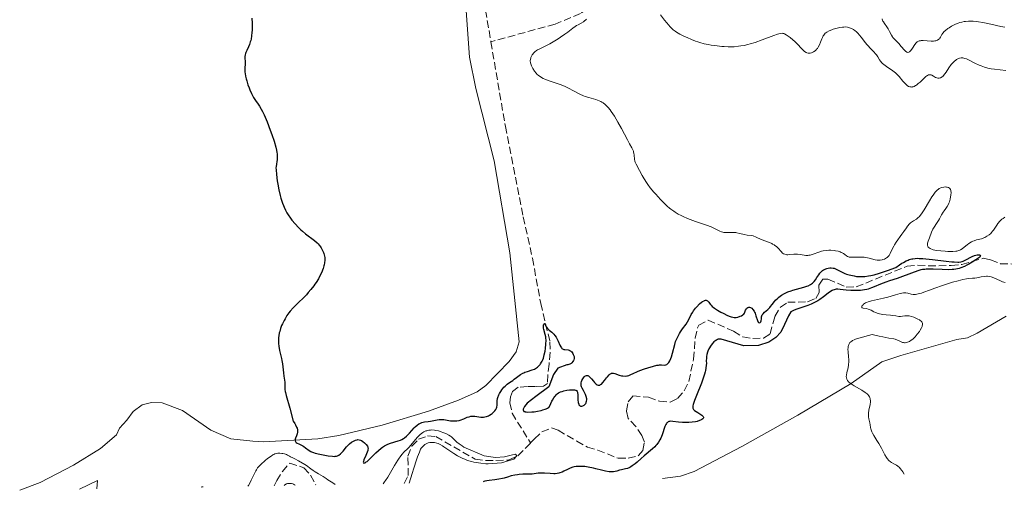
# Model space of a CAD drawing. Units: metres. Extents: x 625623 to 629107, y 4667096 to 4669471.
# Drawn here: x 627278 to 627509, y 4667125 to 4667236 of the extents above; entities that cross this region are included whole.
import ezdxf

# ---------------------------------------------------------------- set-up
doc = ezdxf.new("R2010")
doc.units = ezdxf.units.M
doc.header["$MEASUREMENT"] = 0
doc.linetypes.add('DGN Style 3', pattern=[2.435891, 1.739922, -0.695969])
for name, color, linetype, lineweight in [('Barranco lineal', 142, 'DGN Style 3', 13), ('Curva de nivel directora', 30, 'Continuous', 30), ('Curva de nivel intermedia', 30, 'Continuous', 0), ('Línea de cambio de uso (parcela vista)', 92, 'Continuous', 0)]:
    doc.layers.add(name, color=color, linetype=linetype, lineweight=lineweight)

msp = doc.modelspace()

# ---------------------------------------------------------------- linework, layer by layer
at = {"layer": 'Barranco lineal', "color": 142, "linetype": 'DGN Style 3', "lineweight": 13}
for points in [[(627383.8, 4667369.46, 331.79), (627380.12, 4667363.34, 331.54), (627373.97, 4667350.34, 330.8), (627371.23, 4667343.44, 329.69), (627371.03, 4667340.65, 329.68), (627373.32, 4667324.36, 329.31), (627377.11, 4667302.19, 328.94), (627377.32, 4667299.25, 329.31), (627383.89, 4667259.48, 328.38), (627388.85, 4667230.46, 328.24)], [(627444.55, 4667253.45, 337.48), (627439.75, 4667248.64, 336.31), (627428.94, 4667245.3, 334.57), (627422.97, 4667244.25, 332.24), (627417.33, 4667242.73, 331.07), (627409.87, 4667237.08, 329.91), (627403.92, 4667234.61, 329.33), (627388.85, 4667230.46, 328.24)], [(627388.85, 4667230.46, 328.24), (627392.24, 4667210.62, 328.15), (627396.46, 4667189.36, 327.45), (627398.61, 4667179.65, 326.34), (627400.54, 4667169.06, 325.95), (627402.71, 4667160.08, 325.2), (627402.75, 4667157.6, 325.58), (627402.49, 4667154.79, 324.84), (627402.22, 4667152.31, 324.84), (627402.1, 4667150.28, 324.47), (627401.18, 4667149.63, 324.09), (627399.31, 4667149.61, 323.35), (627397.45, 4667149.58, 323.35), (627395.27, 4667149.38, 322.97), (627393.89, 4667148.43, 322.23), (627393.45, 4667147.18, 321.48), (627393.32, 4667145.78, 321.11), (627393.82, 4667143.31, 321.15), (627398.16, 4667136.35, 320.43)], [(627398.16, 4667136.35, 320.43), (627399.04, 4667137.25, 320.43), (627400.84, 4667138.94, 320.78), (627403.07, 4667139.85, 321.17), (627404.64, 4667139.29, 321.17), (627408.99, 4667136.75, 321.56), (627411.51, 4667135.33, 321.17), (627413.92, 4667134.63, 321.15), (627418.75, 4667132.73, 321.92), (627421.07, 4667132.77, 321.92), (627423.51, 4667133.35, 321.92), (627424.55, 4667134.58, 321.92), (627424.9, 4667136.53, 321.92), (627424.29, 4667138.07, 321.92), (627422.91, 4667140.16, 321.92), (627421.11, 4667142.1, 321.55), (627420.7, 4667143.84, 321.55), (627421.05, 4667145.99, 321.92), (627422.19, 4667147.37, 322.29), (627425.82, 4667147.05, 322.29), (627428.43, 4667146.11, 322.29), (627430.93, 4667145.92, 322.29), (627432.69, 4667146.77, 322.29), (627434.22, 4667148.54, 322.29), (627435.31, 4667150.76, 322.66), (627436.42, 4667155.96, 322.66), (627436.82, 4667160.9, 322.91), (627437.39, 4667163.37, 323.03), (627437.65, 4667163.95, 323.04), (627439.86, 4667165.16, 323.04), (627445.82, 4667162.54, 323.41), (627447.99, 4667161.21, 323.41), (627450.32, 4667160.86, 323.41), (627452.86, 4667160.91, 323.41), (627454.39, 4667161.9, 323.41), (627455.49, 4667166, 323.78), (627456.81, 4667168.16, 323.78), (627458.54, 4667169.36, 323.78), (627463.2, 4667169.44, 323.78), (627465.13, 4667170.25, 323.78), (627465.89, 4667171.62, 323.78), (627465.86, 4667173.37, 323.78), (627466.81, 4667174.75, 323.78), (627467.97, 4667174.77, 323.78), (627472.28, 4667172.9, 323.78), (627474.61, 4667172.94, 324.15), (627486.57, 4667177.8, 324.15), (627489.04, 4667178.04, 324.52), (627491.59, 4667177.88, 324.5), (627496.87, 4667177.98, 325.27), (627499.39, 4667178.22, 325.27), (627504.42, 4667179.66, 325.27), (627506.17, 4667179.3, 325.64), (627508.5, 4667178.38, 325.64), (627513.77, 4667178.27, 325.64)], [(627368.48, 4667126.85, 319.31), (627369.42, 4667128.71, 319.31), (627369.37, 4667133.19, 320.06), (627370.3, 4667135.58, 320.06), (627371.84, 4667137.18, 320.06), (627373.96, 4667137.99, 320.06), (627375.91, 4667137.83, 320.06), (627385.13, 4667132.55, 320.06), (627387.61, 4667132.2, 320.06), (627392.91, 4667132.29, 320.43), (627395.21, 4667133.3, 320.43), (627398.16, 4667136.35, 320.43)], [(627337.93, 4667126.3, 318.81), (627338.57, 4667127.48, 318.94), (627339.91, 4667129.63, 318.94), (627341.62, 4667131.61, 318.57), (627344.92, 4667130.52, 318.57), (627346.53, 4667128.78, 318.57), (627347.73, 4667126.47, 318.57)]]:
    msp.add_polyline3d(points, dxfattribs=at)
at = {"layer": 'Curva de nivel directora', "color": 30, "linetype": 'Continuous', "lineweight": 30, "elevation": 325, "flags": 128}
for points in [[(627332.75, 4667236), (627332.8, 4667234.82), (627332.82, 4667234.16), (627332.78, 4667233.17), (627332.75, 4667232.64), (627332.66, 4667231.85), (627332.53, 4667231.1), (627332.45, 4667230.75), (627332.36, 4667230.42), (627332.15, 4667229.82), (627331.93, 4667229.29), (627331.51, 4667228.43), (627331.31, 4667227.95), (627331.24, 4667227.73), (627331.16, 4667227.42), (627331.1, 4667226.98), (627331.15, 4667225.46), (627331.08, 4667224.13), (627331.08, 4667223.6), (627331.1, 4667223.32), (627331.13, 4667223.03), (627331.23, 4667222.41), (627331.38, 4667221.76), (627331.51, 4667221.31), (627331.81, 4667220.38), (627332.08, 4667219.67), (627332.27, 4667219.2), (627332.67, 4667218.31), (627333.13, 4667217.42), (627333.57, 4667216.71), (627334.17, 4667215.86), (627334.49, 4667215.38), (627334.95, 4667214.61), (627335.2, 4667214.14), (627335.61, 4667213.3), (627336.07, 4667212.25), (627336.33, 4667211.64), (627337.06, 4667209.74), (627337.43, 4667208.71), (627337.94, 4667207.16), (627338.35, 4667205.71), (627338.5, 4667205.06), (627338.6, 4667204.49), (627338.65, 4667204.14), (627338.69, 4667203.53), (627338.7, 4667203.26), (627338.67, 4667202.79), (627338.62, 4667202.39), (627338.5, 4667201.74), (627338.41, 4667201.19), (627338.39, 4667200.9), (627338.4, 4667200.38), (627338.51, 4667199.28), (627338.7, 4667197.85), (627338.83, 4667197.03), (627339.08, 4667195.71), (627339.37, 4667194.39), (627339.54, 4667193.75), (627339.92, 4667192.56), (627340.13, 4667192.01), (627340.28, 4667191.65), (627340.6, 4667190.96), (627340.96, 4667190.31), (627341.22, 4667189.88), (627341.79, 4667189.05), (627342.14, 4667188.6), (627342.91, 4667187.71), (627343.71, 4667186.87), (627344.26, 4667186.35), (627344.63, 4667186.03), (627345.34, 4667185.42), (627347.45, 4667183.82), (627348.03, 4667183.31), (627348.3, 4667183.04), (627348.54, 4667182.75), (627348.69, 4667182.56)], [(627348.69, 4667182.56), (627348.98, 4667182.14), (627349.33, 4667181.49), (627349.52, 4667181.04), (627349.62, 4667180.75), (627349.78, 4667180.16), (627349.83, 4667179.85), (627349.85, 4667179.64), (627349.87, 4667179.22), (627349.82, 4667178.59), (627349.73, 4667178.16), (627349.66, 4667177.87), (627349.46, 4667177.25), (627349.05, 4667176.23), (627348.79, 4667175.69), (627348.34, 4667174.86), (627347.83, 4667174.01), (627347.55, 4667173.6), (627347.25, 4667173.18), (627346.61, 4667172.37), (627345.96, 4667171.6), (627345.52, 4667171.11), (627344.68, 4667170.24), (627343.85, 4667169.43), (627342.86, 4667168.48), (627342.39, 4667168), (627341.76, 4667167.28), (627341.44, 4667166.89), (627340.97, 4667166.23), (627340.52, 4667165.48), (627340.29, 4667165.07), (627339.9, 4667164.27), (627339.72, 4667163.85), (627339.47, 4667163.19), (627339.26, 4667162.5), (627339.17, 4667162.15), (627339.03, 4667161.45), (627338.98, 4667161.09), (627338.95, 4667160.56), (627338.95, 4667160.04), (627338.97, 4667159.69), (627339.05, 4667159.01), (627339.25, 4667158.01), (627339.55, 4667156.74), (627339.69, 4667156.14), (627339.78, 4667155.71), (627339.91, 4667154.89), (627340.14, 4667152.81), (627340.26, 4667151.99), (627340.41, 4667151.04), (627340.46, 4667150.58), (627340.47, 4667149.85), (627340.48, 4667148.86), (627340.54, 4667148.37), (627340.59, 4667148.13), (627340.76, 4667147.49), (627341.61, 4667144.46), (627342.42, 4667141.42), (627342.78, 4667140.88), (627342.96, 4667140.56), (627343.24, 4667140.02), (627343.34, 4667139.78), (627343.45, 4667139.38), (627343.47, 4667139.03), (627343.45, 4667138.83), (627343.35, 4667138.45), (627343.19, 4667138.02), (627342.99, 4667137.46), (627342.92, 4667137.2), (627342.91, 4667136.95), (627342.92, 4667136.84), (627342.97, 4667136.68), (627343.06, 4667136.54), (627343.15, 4667136.46), (627343.36, 4667136.3), (627343.76, 4667136.09), (627344.38, 4667135.8), (627344.7, 4667135.64), (627344.93, 4667135.5), (627345.36, 4667135.19), (627346.17, 4667134.58), (627346.56, 4667134.33), (627346.76, 4667134.23), (627347.17, 4667134.07), (627347.61, 4667133.95), (627348.67, 4667133.73), (627350.68, 4667133.33), (627351.63, 4667133.2), (627352.1, 4667133.18), (627352.3, 4667133.19), (627352.59, 4667133.23), (627352.86, 4667133.32), (627352.99, 4667133.38), (627353.17, 4667133.48), (627353.54, 4667133.78), (627353.73, 4667133.97), (627354.13, 4667134.42), (627354.97, 4667135.44), (627355.42, 4667135.92), (627355.65, 4667136.13), (627356.11, 4667136.49)], [(627454.5, 4667168.31), (627454.89, 4667168.8), (627455.41, 4667169.49), (627455.7, 4667169.83), (627456.18, 4667170.34), (627456.46, 4667170.57), (627457.07, 4667171.01), (627457.76, 4667171.41), (627458.26, 4667171.65), (627458.6, 4667171.8), (627459.33, 4667172.06), (627459.76, 4667172.19), (627460.63, 4667172.43), (627462.31, 4667172.85), (627463.03, 4667173.08), (627463.34, 4667173.21), (627463.88, 4667173.49), (627464.32, 4667173.82), (627464.58, 4667174.06), (627464.74, 4667174.24), (627465.04, 4667174.63), (627465.38, 4667175.12), (627465.83, 4667175.8), (627466.08, 4667176.13), (627466.49, 4667176.58), (627466.72, 4667176.77), (627466.97, 4667176.94), (627467.14, 4667177.04), (627467.5, 4667177.2), (627467.69, 4667177.27), (627468.07, 4667177.36), (627468.45, 4667177.41), (627468.7, 4667177.41), (627469.19, 4667177.37), (627469.45, 4667177.31), (627469.94, 4667177.14), (627470.41, 4667176.91), (627471.01, 4667176.56), (627471.31, 4667176.4), (627471.96, 4667176.1), (627472.32, 4667175.96), (627472.95, 4667175.77), (627474.13, 4667175.51), (627474.71, 4667175.41), (627475.04, 4667175.38), (627475.61, 4667175.35), (627476.28, 4667175.37), (627476.66, 4667175.41), (627477.52, 4667175.53), (627478.01, 4667175.62), (627478.82, 4667175.81), (627480.07, 4667176.16), (627480.77, 4667176.37), (627481.93, 4667176.76), (627483.91, 4667177.5), (627484.8, 4667178.15), (627485.34, 4667178.5), (627485.68, 4667178.7), (627486.33, 4667179.04), (627486.78, 4667179.24), (627487.07, 4667179.34), (627487.64, 4667179.5), (627487.91, 4667179.56), (627488.46, 4667179.63), (627489.02, 4667179.65), (627489.41, 4667179.64), (627490.22, 4667179.59), (627490.96, 4667179.53), (627492.56, 4667179.35), (627495.76, 4667178.96), (627497.09, 4667178.82), (627497.63, 4667178.79), (627498.5, 4667178.77), (627498.74, 4667178.78), (627499.15, 4667178.83), (627499.51, 4667178.92), (627499.73, 4667178.99), (627500.16, 4667179.18), (627501.83, 4667180.05), (627502.4, 4667180.29), (627502.67, 4667180.38), (627503.02, 4667180.47), (627503.42, 4667180.5), (627503.58, 4667180.49), (627503.75, 4667180.42), (627503.81, 4667180.27), (627503.75, 4667180.12), (627503.62, 4667179.95), (627503.39, 4667179.74), (627502.73, 4667179.26), (627501.87, 4667178.73), (627501.03, 4667178.26), (627500.61, 4667178.05), (627500, 4667177.76), (627499.17, 4667177.42), (627498.78, 4667177.29), (627498.02, 4667177.12), (627497.5, 4667177.04), (627497.14, 4667177.01), (627496.36, 4667176.98), (627494.82, 4667176.99)], [(627494.82, 4667176.99), (627492.69, 4667177.07), (627491.78, 4667177.09), (627491.04, 4667177.08), (627490.73, 4667177.06), (627490.16, 4667177), (627489.81, 4667176.93), (627489.06, 4667176.7), (627485.52, 4667175.38), (627484.2, 4667174.93), (627482.45, 4667174.35), (627481.59, 4667174.05), (627480.35, 4667173.57), (627478.86, 4667172.96), (627478.2, 4667172.7), (627477.44, 4667172.44), (627477.09, 4667172.34), (627476.55, 4667172.22), (627475.65, 4667172.12), (627474.7, 4667172.08), (627474.18, 4667172.08), (627473.39, 4667172.1), (627472.23, 4667172.19), (627470.88, 4667172.37), (627470.27, 4667172.41), (627469.88, 4667172.39), (627469.69, 4667172.36), (627469.42, 4667172.29), (627469.14, 4667172.19), (627468.96, 4667172.1), (627468.6, 4667171.89), (627468.05, 4667171.5), (627466.9, 4667170.58), (627466.04, 4667169.97), (627465.58, 4667169.67), (627464.85, 4667169.26), (627464.06, 4667168.88), (627463.65, 4667168.71), (627463.22, 4667168.55), (627462.35, 4667168.26), (627460.7, 4667167.75), (627460.02, 4667167.5), (627459.74, 4667167.36), (627459.58, 4667167.27), (627459.29, 4667167.08), (627458.7, 4667166.19), (627457.8, 4667164.13), (627456.89, 4667162.35), (627455.78, 4667161.05), (627454.09, 4667159.98), (627451.66, 4667159.17), (627448.26, 4667159.15), (627442.89, 4667160.72), (627442.55, 4667160.7), (627442.23, 4667160.65), (627442.08, 4667160.61), (627441.78, 4667160.48), (627441.64, 4667160.4), (627441.42, 4667160.25), (627441.21, 4667160.06), (627440.8, 4667159.6), (627440.41, 4667159.05), (627440.18, 4667158.66), (627440.05, 4667158.4), (627439.81, 4667157.89), (627439.7, 4667157.61), (627439.55, 4667157.08), (627439.46, 4667156.59), (627439.43, 4667156.26), (627439.41, 4667155.63), (627439.43, 4667154.97), (627439.42, 4667154.59), (627439.34, 4667153.89), (627439.23, 4667153.31), (627439.14, 4667152.98), (627438.98, 4667152.43), (627438.78, 4667151.8), (627438.27, 4667150.39), (627437.13, 4667147.48), (627436.66, 4667146.27), (627436.35, 4667145.39), (627436.27, 4667145.06), (627436.22, 4667144.71), (627436.24, 4667144.47), (627436.3, 4667144.32), (627436.39, 4667144.18), (627436.46, 4667144.09), (627436.67, 4667143.93), (627437.41, 4667143.47), (627438.12, 4667143.04), (627438.41, 4667142.83), (627438.63, 4667142.61), (627438.7, 4667142.51), (627438.75, 4667142.36), (627438.73, 4667142.19), (627438.66, 4667142.07), (627438.58, 4667141.98), (627438.36, 4667141.81), (627438.05, 4667141.65), (627437.8, 4667141.56), (627437.24, 4667141.4)], [(627423.24, 4667153.09), (627423.85, 4667153.34), (627424.91, 4667153.73), (627425.66, 4667153.97), (627427.02, 4667154.37), (627427.79, 4667154.55), (627428.19, 4667154.61), (627428.43, 4667154.63), (627428.88, 4667154.63), (627429.57, 4667154.6), (627429.91, 4667154.65), (627430.13, 4667154.74), (627430.24, 4667154.8), (627430.4, 4667154.94), (627430.55, 4667155.11), (627430.65, 4667155.24), (627430.83, 4667155.56), (627431.09, 4667156.12), (627431.25, 4667156.54), (627431.52, 4667157.43), (627432.01, 4667159.44), (627432.21, 4667160.1), (627432.34, 4667160.44), (627432.47, 4667160.76), (627432.79, 4667161.41), (627433.14, 4667162.03), (627433.38, 4667162.42), (627433.84, 4667163.1), (627434.68, 4667164.22), (627435.03, 4667164.77), (627435.37, 4667165.43), (627435.9, 4667166.48), (627436.25, 4667167.05), (627436.45, 4667167.34), (627436.89, 4667167.92), (627437.21, 4667168.29), (627437.85, 4667168.96), (627438.31, 4667169.35), (627438.52, 4667169.5), (627438.89, 4667169.71), (627439, 4667169.76), (627439.21, 4667169.81), (627439.4, 4667169.81), (627439.51, 4667169.79), (627439.71, 4667169.68), (627439.81, 4667169.59), (627439.99, 4667169.35), (627440.31, 4667168.9), (627440.54, 4667168.64), (627440.83, 4667168.36), (627441.01, 4667168.21), (627441.31, 4667167.98), (627442.04, 4667167.5), (627442.85, 4667167.04), (627443.39, 4667166.75), (627444.39, 4667166.27), (627444.99, 4667166.02), (627445.24, 4667165.93), (627445.68, 4667165.81), (627445.95, 4667165.78), (627446.12, 4667165.77), (627446.46, 4667165.8), (627446.86, 4667165.88), (627447.4, 4667166.07), (627447.65, 4667166.18), (627447.97, 4667166.37), (627448.1, 4667166.48), (627448.21, 4667166.58), (627448.35, 4667166.8), (627448.62, 4667167.5), (627448.82, 4667167.79), (627448.96, 4667167.93), (627449.18, 4667168.08), (627449.43, 4667168.17), (627449.56, 4667168.17), (627449.8, 4667168.12), (627449.93, 4667168.07), (627450.11, 4667167.94), (627450.38, 4667167.66), (627450.63, 4667167.27), (627450.75, 4667167.03), (627450.86, 4667166.77), (627451.06, 4667166.18), (627451.43, 4667165.08), (627451.61, 4667164.7), (627451.7, 4667164.58), (627451.88, 4667164.49), (627452.05, 4667164.56), (627452.15, 4667164.67), (627452.2, 4667164.76), (627452.28, 4667165), (627452.35, 4667165.46), (627452.4, 4667165.92), (627452.46, 4667166.15), (627452.56, 4667166.38), (627452.62, 4667166.49), (627452.75, 4667166.65), (627453.07, 4667166.98), (627453.88, 4667167.68), (627454.3, 4667168.08), (627454.5, 4667168.31)], [(627392.7, 4667150.09), (627393.25, 4667150.5), (627393.98, 4667151.02), (627394.34, 4667151.27), (627394.84, 4667151.65), (627395.49, 4667152.14), (627395.82, 4667152.37), (627396.32, 4667152.67), (627396.58, 4667152.8), (627396.85, 4667152.91), (627397.42, 4667153.1), (627398.57, 4667153.45), (627399.12, 4667153.68), (627399.58, 4667153.95), (627399.79, 4667154.11), (627400.1, 4667154.39), (627400.38, 4667154.71), (627400.51, 4667154.89), (627400.75, 4667155.28), (627400.87, 4667155.49), (627401.02, 4667155.84), (627401.16, 4667156.22), (627401.39, 4667157.04), (627401.57, 4667157.9), (627401.65, 4667158.47), (627401.76, 4667159.5), (627401.79, 4667160.42), (627401.77, 4667160.91), (627401.73, 4667161.21), (627401.62, 4667161.75), (627401.27, 4667162.93), (627401.2, 4667163.3), (627401.17, 4667163.47), (627401.16, 4667163.64), (627401.18, 4667163.94), (627401.21, 4667164.05), (627401.27, 4667164.23), (627401.4, 4667164.33), (627401.49, 4667164.26), (627401.61, 4667164.07), (627401.93, 4667163.47), (627402.14, 4667163.16), (627402.26, 4667163.02), (627402.53, 4667162.77), (627403.15, 4667162.31), (627403.45, 4667162.04), (627403.6, 4667161.89), (627403.88, 4667161.54), (627404.14, 4667161.15), (627404.31, 4667160.87), (627404.61, 4667160.25), (627405.04, 4667159.28), (627405.27, 4667158.85), (627405.44, 4667158.62), (627405.53, 4667158.52), (627405.68, 4667158.4), (627405.84, 4667158.31), (627405.96, 4667158.27), (627406.2, 4667158.22), (627406.97, 4667158.16), (627407.22, 4667158.1), (627407.34, 4667158.05), (627407.51, 4667157.96), (627407.62, 4667157.88), (627407.82, 4667157.68), (627408.07, 4667157.34), (627408.2, 4667157.09), (627408.27, 4667156.92), (627408.37, 4667156.6), (627408.4, 4667156.44), (627408.41, 4667156.13), (627408.35, 4667155.87), (627408.28, 4667155.71), (627408.1, 4667155.41), (627407.84, 4667155.12), (627407.67, 4667154.99), (627407.35, 4667154.82), (627406.91, 4667154.68), (627406.64, 4667154.62), (627404.55, 4667153.85), (627403.55, 4667152.42), (627402.44, 4667149.47), (627399.42, 4667147.23), (627397.36, 4667145.7), (627396.77, 4667144.87), (627396.52, 4667144.42), (627396.44, 4667144.23), (627396.42, 4667144.07), (627396.47, 4667143.87), (627396.61, 4667143.74), (627396.8, 4667143.67), (627396.91, 4667143.64), (627397.12, 4667143.6), (627397.51, 4667143.58), (627398.44, 4667143.61), (627398.97, 4667143.66), (627399.82, 4667143.79), (627400.67, 4667143.96), (627401.08, 4667144.07), (627401.59, 4667144.24), (627401.82, 4667144.33)], [(627401.82, 4667144.33), (627402.13, 4667144.49), (627402.4, 4667144.65), (627402.52, 4667144.74), (627402.9, 4667145.61), (627403.14, 4667146.1), (627403.3, 4667146.39), (627403.61, 4667146.9), (627403.84, 4667147.21), (627403.98, 4667147.4), (627404.28, 4667147.71), (627404.42, 4667147.83), (627404.71, 4667148.05), (627405, 4667148.21), (627405.2, 4667148.3), (627405.6, 4667148.44), (627405.95, 4667148.54), (627406.65, 4667148.69), (627407.34, 4667148.78), (627407.76, 4667148.81), (627408.24, 4667148.81), (627408.45, 4667148.8), (627408.7, 4667148.75), (627408.8, 4667148.71), (627408.92, 4667148.64), (627409.09, 4667148.43), (627409.16, 4667148.24), (627409.19, 4667148.07), (627409.23, 4667147.66), (627409.29, 4667146.43), (627409.37, 4667145.81), (627409.46, 4667145.46), (627409.52, 4667145.31), (627409.63, 4667145.13), (627409.77, 4667145.01), (627409.87, 4667144.97), (627410.1, 4667144.94), (627410.22, 4667144.96), (627410.47, 4667145.04), (627410.71, 4667145.18), (627410.99, 4667145.44), (627411.1, 4667145.58), (627411.2, 4667145.75), (627411.25, 4667145.86), (627411.32, 4667146.1), (627411.35, 4667146.46), (627411.34, 4667146.71), (627411.24, 4667147.19), (627411.06, 4667147.7), (627410.92, 4667148.02), (627410.6, 4667148.63), (627410.28, 4667149.19), (627410.15, 4667149.47), (627410.06, 4667149.76), (627410.04, 4667149.92), (627410.03, 4667150.07), (627410.06, 4667150.4), (627410.15, 4667150.74), (627410.23, 4667150.97), (627410.44, 4667151.41), (627410.71, 4667151.82), (627410.87, 4667151.98), (627411.04, 4667152.1), (627411.32, 4667152.18), (627411.42, 4667152.17), (627411.57, 4667152.13), (627411.74, 4667152.04), (627412.08, 4667151.75), (627412.44, 4667151.36), (627412.92, 4667150.79), (627413.16, 4667150.53), (627413.45, 4667150.23), (627413.59, 4667150.11), (627413.8, 4667149.97), (627414.01, 4667149.89), (627414.11, 4667149.87), (627414.33, 4667149.89), (627414.44, 4667149.92), (627414.61, 4667150.01), (627414.78, 4667150.14), (627415.15, 4667150.5), (627415.52, 4667150.95), (627416, 4667151.58), (627416.22, 4667151.86), (627416.61, 4667152.3), (627416.79, 4667152.46), (627417.06, 4667152.62), (627417.19, 4667152.67), (627417.47, 4667152.7), (627417.62, 4667152.68), (627417.94, 4667152.6), (627418.98, 4667152.22), (627419.48, 4667152.1), (627419.81, 4667152.05), (627420.41, 4667152.03), (627420.77, 4667152.07), (627420.95, 4667152.1), (627421.23, 4667152.18), (627421.7, 4667152.36), (627422.26, 4667152.63), (627423.24, 4667153.09)], [(627356.11, 4667136.49), (627356.57, 4667136.77), (627356.87, 4667136.91), (627357.06, 4667136.98), (627357.42, 4667137.08), (627357.6, 4667137.1), (627357.94, 4667137.09), (627358.24, 4667137), (627358.43, 4667136.91), (627358.8, 4667136.67), (627359.16, 4667136.37), (627359.34, 4667136.2), (627359.58, 4667135.95), (627359.85, 4667135.55), (627359.96, 4667135.33), (627359.99, 4667135.21), (627360.01, 4667135.04), (627359.99, 4667134.73), (627359.95, 4667134.56), (627359.81, 4667134.16), (627359.48, 4667133.41), (627359.03, 4667132.39), (627358.9, 4667131.98), (627358.88, 4667131.8), (627358.93, 4667131.65), (627359.03, 4667131.61), (627359.21, 4667131.64), (627359.32, 4667131.7), (627359.59, 4667131.88), (627359.76, 4667132.01), (627360.04, 4667132.25), (627360.72, 4667132.92), (627361.82, 4667134.01), (627362.43, 4667134.57), (627363.06, 4667135.09), (627363.38, 4667135.33), (627363.86, 4667135.64), (627364.34, 4667135.9), (627364.66, 4667136.04), (627365.29, 4667136.27), (627367.09, 4667136.79), (627367.65, 4667137), (627367.92, 4667137.14), (627368.32, 4667137.37), (627368.57, 4667137.55), (627369.06, 4667137.95), (627369.73, 4667138.61), (627370.86, 4667139.86), (627371.1, 4667140.11), (627371.52, 4667140.5), (627371.9, 4667140.79), (627372.14, 4667140.93), (627372.3, 4667141), (627372.63, 4667141.12), (627373.24, 4667141.25), (627374.14, 4667141.37), (627374.63, 4667141.45), (627376.2, 4667141.76), (627376.74, 4667141.83), (627377.01, 4667141.84), (627377.28, 4667141.84), (627377.81, 4667141.8), (627379.34, 4667141.55), (627380, 4667141.48), (627380.33, 4667141.48), (627380.83, 4667141.51), (627381.36, 4667141.62), (627381.63, 4667141.69), (627382.51, 4667142.02), (627383.31, 4667142.35), (627383.71, 4667142.48), (627384.1, 4667142.59), (627384.29, 4667142.62), (627384.57, 4667142.65), (627385.09, 4667142.63), (627386.52, 4667142.39), (627386.92, 4667142.37), (627387.11, 4667142.38), (627387.4, 4667142.42), (627387.84, 4667142.53), (627388.29, 4667142.71), (627388.51, 4667142.83), (627388.92, 4667143.09), (627389.12, 4667143.23), (627389.41, 4667143.47), (627389.79, 4667143.87), (627390, 4667144.15), (627390.09, 4667144.3), (627390.19, 4667144.52), (627390.26, 4667144.74), (627390.33, 4667145.2), (627390.35, 4667146.18), (627390.42, 4667146.73), (627390.49, 4667147.02), (627390.72, 4667147.63), (627390.85, 4667147.9), (627391.17, 4667148.44), (627391.45, 4667148.83), (627391.91, 4667149.38), (627392.17, 4667149.63), (627392.7, 4667150.09)], [(627437.24, 4667141.4), (627436.89, 4667141.32), (627436.13, 4667141.21), (627435.33, 4667141.14), (627434.81, 4667141.12), (627433.83, 4667141.12), (627432.91, 4667141.2), (627431.54, 4667141.4), (627431.04, 4667141.42), (627430.81, 4667141.4), (627430.59, 4667141.34), (627430.48, 4667141.29), (627430.29, 4667141.15), (627430.19, 4667141.06), (627430.06, 4667140.89), (627429.93, 4667140.69), (627429.7, 4667140.17), (627429.06, 4667138.26), (627428.73, 4667137.43), (627428.54, 4667137.05), (627428.21, 4667136.49), (627427.82, 4667135.96), (627427.6, 4667135.7), (627427.36, 4667135.44), (627426.81, 4667134.93), (627424.85, 4667133.28), (627424.13, 4667132.65), (627423.17, 4667131.82), (627422.7, 4667131.44), (627422.04, 4667130.95), (627421.73, 4667130.75), (627421.44, 4667130.59), (627420.9, 4667130.37), (627420.42, 4667130.25), (627419.81, 4667130.13), (627419.52, 4667130.06), (627419.07, 4667129.91), (627418.42, 4667129.69), (627418.05, 4667129.6), (627417.63, 4667129.54), (627417.4, 4667129.53), (627417.04, 4667129.53), (627416.64, 4667129.56), (627415.75, 4667129.71), (627414.8, 4667129.92), (627413.52, 4667130.25), (627412.9, 4667130.4), (627411.65, 4667130.66), (627410.91, 4667130.77), (627410.46, 4667130.81), (627409.64, 4667130.84), (627409.36, 4667130.83), (627408.84, 4667130.78), (627408.36, 4667130.69), (627408.06, 4667130.61), (627407.47, 4667130.4), (627406.81, 4667130.11), (627405.96, 4667129.7), (627405.56, 4667129.51), (627405.05, 4667129.31), (627404.79, 4667129.23), (627404.37, 4667129.15), (627403.91, 4667129.11), (627403.65, 4667129.1), (627402.76, 4667129.15), (627401.47, 4667129.25), (627400.84, 4667129.27), (627399.98, 4667129.22), (627398.98, 4667129.09), (627398.51, 4667129.04), (627397.82, 4667129), (627396.85, 4667128.99), (627396.31, 4667128.98), (627395.52, 4667128.92), (627395.11, 4667128.87), (627394.48, 4667128.77), (627393.59, 4667128.58), (627392.77, 4667128.33), (627391.99, 4667128.09), (627391.54, 4667127.97), (627390.74, 4667127.82), (627389.79, 4667127.69), (627388.47, 4667127.54), (627387.89, 4667127.45), (627387.41, 4667127.35), (627387.22, 4667127.29), (627387.02, 4667127.19)]]:
    msp.add_lwpolyline(points, dxfattribs=at)
at = {"layer": 'Curva de nivel intermedia', "color": 30, "linetype": 'Continuous', "lineweight": 0, "flags": 128}
for points, elevation in [([(627411.33, 4667235.8), (627411.09, 4667235.57), (627410.93, 4667235.42), (627410.59, 4667235.17), (627410.06, 4667234.86), (627409.32, 4667234.47), (627408.95, 4667234.26), (627408.67, 4667234.08), (627408.1, 4667233.68), (627406.88, 4667232.74), (627406.2, 4667232.22), (627405.21, 4667231.52), (627404.68, 4667231.17), (627403.88, 4667230.67), (627402.7, 4667229.99), (627401.59, 4667229.44), (627400.31, 4667228.83), (627399.79, 4667228.54), (627399.56, 4667228.4), (627399.16, 4667228.1), (627398.84, 4667227.79), (627398.66, 4667227.57), (627398.56, 4667227.42), (627398.38, 4667227.12), (627398.24, 4667226.81), (627398.19, 4667226.65), (627398.13, 4667226.39), (627398.1, 4667225.98), (627398.16, 4667225.52), (627398.22, 4667225.27), (627398.39, 4667224.79), (627398.5, 4667224.54), (627398.7, 4667224.16), (627399.07, 4667223.6), (627399.49, 4667223.07), (627399.72, 4667222.82), (627399.97, 4667222.6), (627400.5, 4667222.21), (627401.1, 4667221.88), (627401.54, 4667221.67), (627402.54, 4667221.28), (627405.31, 4667220.32), (627406.27, 4667219.94), (627406.74, 4667219.74), (627407.19, 4667219.52), (627408.07, 4667219.06), (627409.73, 4667218.18), (627410.56, 4667217.8), (627410.98, 4667217.65), (627411.82, 4667217.39), (627413.48, 4667216.92), (627414.26, 4667216.63), (627414.69, 4667216.42), (627414.9, 4667216.3), (627415.21, 4667216.1), (627415.68, 4667215.74), (627416.14, 4667215.3), (627416.37, 4667215.05), (627416.84, 4667214.47), (627417.09, 4667214.14), (627417.47, 4667213.59), (627417.86, 4667212.97), (627418.67, 4667211.59)], 330), ([(627428.64, 4667236.8), (627429.59, 4667235.55), (627430.14, 4667234.88), (627430.94, 4667233.97), (627431.4, 4667233.5), (627431.63, 4667233.29), (627432.09, 4667232.93), (627432.43, 4667232.71), (627433.24, 4667232.25), (627434.32, 4667231.71), (627434.93, 4667231.43), (627435.91, 4667231.01), (627436.91, 4667230.61), (627437.42, 4667230.44), (627437.91, 4667230.28), (627438.88, 4667230.01), (627439.87, 4667229.79), (627440.55, 4667229.67), (627442.01, 4667229.47), (627443.08, 4667229.36), (627443.65, 4667229.32), (627444.54, 4667229.28), (627445.49, 4667229.29), (627445.98, 4667229.31), (627446.99, 4667229.41), (627447.51, 4667229.48), (627448.32, 4667229.62), (627449.16, 4667229.82), (627449.73, 4667229.97), (627450.86, 4667230.31), (627452.51, 4667230.88), (627455.26, 4667231.94), (627456.1, 4667232.24), (627456.44, 4667232.34), (627456.87, 4667232.43), (627457.23, 4667232.45), (627457.4, 4667232.43), (627457.64, 4667232.37), (627457.8, 4667232.3), (627458.15, 4667232.12), (627458.44, 4667231.93), (627459.08, 4667231.45), (627459.75, 4667230.89), (627460.19, 4667230.49), (627460.98, 4667229.74), (627461.65, 4667229.06), (627462.25, 4667228.41), (627462.51, 4667228.18), (627462.85, 4667227.94), (627463.04, 4667227.86), (627463.33, 4667227.79), (627463.65, 4667227.78), (627463.82, 4667227.8), (627464.14, 4667227.88), (627464.31, 4667227.95)], 335), ([(627480.69, 4667235.81), (627480.81, 4667235.47), (627480.89, 4667235.3), (627480.99, 4667235.12), (627481.24, 4667234.75), (627481.82, 4667233.95), (627482.1, 4667233.53), (627482.46, 4667232.87), (627482.88, 4667232.03), (627483.11, 4667231.64), (627483.25, 4667231.46), (627483.54, 4667231.13), (627484.22, 4667230.45), (627484.59, 4667230.06), (627485.17, 4667229.37), (627485.92, 4667228.51), (627486.26, 4667228.19), (627486.41, 4667228.09), (627486.51, 4667228.03), (627486.69, 4667227.98), (627486.95, 4667228), (627487.11, 4667228.08), (627487.22, 4667228.17), (627487.44, 4667228.4), (627487.83, 4667228.97), (627488.39, 4667229.83), (627488.68, 4667230.19), (627488.96, 4667230.45), (627489.11, 4667230.55), (627489.21, 4667230.6), (627489.43, 4667230.68), (627489.69, 4667230.72), (627489.87, 4667230.74), (627490.3, 4667230.74), (627492.18, 4667230.63), (627492.79, 4667230.64), (627493.06, 4667230.66), (627493.3, 4667230.71), (627493.44, 4667230.75), (627493.69, 4667230.84), (627493.99, 4667231.04), (627494.15, 4667231.19), (627494.23, 4667231.3), (627494.38, 4667231.54), (627494.69, 4667232.14), (627494.93, 4667232.5), (627495.3, 4667232.9), (627495.55, 4667233.12), (627496.11, 4667233.55), (627496.44, 4667233.77), (627496.99, 4667234.1), (627497.6, 4667234.42), (627497.92, 4667234.57)], 340), ([(627497.92, 4667234.57), (627498.57, 4667234.83), (627498.91, 4667234.95), (627499.42, 4667235.09), (627499.94, 4667235.2), (627500.28, 4667235.25), (627500.98, 4667235.3), (627501.33, 4667235.31), (627502.05, 4667235.29), (627502.79, 4667235.22), (627503.29, 4667235.15), (627504.34, 4667234.97), (627506.21, 4667234.59), (627508.54, 4667234.06), (627509.47, 4667233.86)], 340), ([(627464.31, 4667227.95), (627464.56, 4667228.07), (627464.95, 4667228.33), (627465.19, 4667228.57), (627465.32, 4667228.7), (627465.49, 4667228.92), (627465.66, 4667229.17), (627465.96, 4667229.74), (627466.23, 4667230.34), (627466.55, 4667231.12), (627466.7, 4667231.46), (627466.89, 4667231.85), (627466.98, 4667232.02), (627467.15, 4667232.25), (627467.36, 4667232.46), (627467.48, 4667232.56), (627467.69, 4667232.7), (627468.23, 4667232.99), (627468.88, 4667233.26), (627469.24, 4667233.39), (627469.84, 4667233.58), (627470.46, 4667233.74), (627470.77, 4667233.81), (627471.4, 4667233.9), (627471.7, 4667233.92), (627472.14, 4667233.93), (627472.56, 4667233.89), (627472.82, 4667233.84), (627473.31, 4667233.68), (627473.54, 4667233.59), (627473.97, 4667233.35), (627474.37, 4667233.06), (627474.62, 4667232.85), (627475.1, 4667232.38), (627475.34, 4667232.09), (627475.82, 4667231.5), (627476.71, 4667230.29), (627477.17, 4667229.73), (627477.4, 4667229.47), (627477.88, 4667228.99), (627478.79, 4667228.1), (627479.18, 4667227.65), (627479.35, 4667227.41), (627479.66, 4667226.92), (627480.09, 4667226.23), (627480.34, 4667225.89), (627480.64, 4667225.55), (627480.81, 4667225.39), (627481.1, 4667225.14), (627481.75, 4667224.66), (627483.2, 4667223.67), (627483.87, 4667223.15), (627484.17, 4667222.88), (627484.7, 4667222.32), (627485.59, 4667221.22), (627486.01, 4667220.72), (627486.39, 4667220.35), (627486.59, 4667220.19), (627486.91, 4667220), (627487.24, 4667219.88), (627487.41, 4667219.85), (627487.65, 4667219.84), (627487.77, 4667219.85), (627487.96, 4667219.89), (627488.25, 4667220), (627488.56, 4667220.17), (627488.77, 4667220.31), (627489.2, 4667220.64), (627489.63, 4667221.02), (627490.45, 4667221.8), (627490.98, 4667222.28), (627491.21, 4667222.45), (627491.34, 4667222.54), (627491.59, 4667222.67), (627491.7, 4667222.7), (627491.89, 4667222.74), (627492.07, 4667222.72), (627492.18, 4667222.69), (627492.38, 4667222.6), (627492.73, 4667222.38), (627493.23, 4667222.08), (627493.51, 4667221.98), (627493.77, 4667221.92), (627493.9, 4667221.91), (627494.11, 4667221.93), (627494.44, 4667222.02), (627494.77, 4667222.21), (627494.94, 4667222.34), (627495.11, 4667222.51), (627495.44, 4667222.9), (627495.76, 4667223.36), (627496.37, 4667224.31), (627496.93, 4667225.12), (627497.21, 4667225.46), (627497.68, 4667225.93), (627498, 4667226.18), (627498.17, 4667226.3), (627498.45, 4667226.45), (627498.74, 4667226.57), (627498.9, 4667226.62), (627499.22, 4667226.68)], 335), ([(627499.22, 4667226.68), (627499.39, 4667226.68), (627499.65, 4667226.67), (627499.92, 4667226.62), (627500.11, 4667226.57), (627500.5, 4667226.43), (627501.12, 4667226.15), (627502.48, 4667225.46), (627503.47, 4667225), (627503.98, 4667224.8), (627504.76, 4667224.52), (627505.54, 4667224.29), (627505.94, 4667224.2), (627506.33, 4667224.12), (627507.12, 4667224.01), (627509.77, 4667223.75)], 335), ([(627418.67, 4667211.59), (627419.48, 4667210.12), (627420.9, 4667207.46), (627421.42, 4667206.5), (627421.93, 4667205.58), (627422.1, 4667205.23), (627422.29, 4667204.77), (627422.36, 4667204.54), (627422.41, 4667204.32), (627422.47, 4667203.86), (627422.57, 4667202.91), (627422.67, 4667202.44), (627422.75, 4667202.21), (627422.95, 4667201.75), (627423.77, 4667200.28), (627424.39, 4667199.05), (627424.81, 4667198.3), (627425.36, 4667197.43), (627425.71, 4667196.94), (627426.26, 4667196.22), (627427.1, 4667195.2), (627427.55, 4667194.67), (627428.63, 4667193.49), (627429.73, 4667192.39), (627430.27, 4667191.9), (627430.79, 4667191.45), (627431.13, 4667191.18), (627431.79, 4667190.68), (627432.12, 4667190.45), (627432.79, 4667190.04), (627433.48, 4667189.68), (627433.96, 4667189.45), (627434.98, 4667189.01), (627435.61, 4667188.78), (627436.92, 4667188.31), (627439.5, 4667187.42), (627440.58, 4667187.01), (627441.04, 4667186.81), (627441.8, 4667186.44), (627442.6, 4667186.03), (627442.96, 4667185.88), (627443.31, 4667185.76), (627443.5, 4667185.72), (627443.78, 4667185.69), (627444.39, 4667185.68), (627445.68, 4667185.74), (627446.32, 4667185.71), (627446.62, 4667185.66), (627447.26, 4667185.51), (627448.34, 4667185.24), (627449.05, 4667185.1), (627449.93, 4667184.97), (627450.44, 4667184.91), (627451.09, 4667184.59), (627452.28, 4667184.08), (627454.24, 4667183.34), (627454.77, 4667183.12), (627455, 4667183), (627455.33, 4667182.82), (627455.52, 4667182.69), (627455.87, 4667182.42), (627456.3, 4667182), (627456.96, 4667181.25), (627457.34, 4667180.88), (627457.53, 4667180.74), (627457.83, 4667180.59), (627458.16, 4667180.51), (627458.34, 4667180.5), (627458.53, 4667180.5), (627458.96, 4667180.53), (627459.98, 4667180.63), (627460.55, 4667180.63), (627460.85, 4667180.6), (627461.48, 4667180.51), (627462.36, 4667180.39), (627462.81, 4667180.35), (627463.26, 4667180.35), (627463.48, 4667180.37), (627463.82, 4667180.42), (627464.48, 4667180.6), (627465.82, 4667181.08), (627466.5, 4667181.3), (627466.84, 4667181.38), (627467.53, 4667181.49), (627468.21, 4667181.53), (627468.66, 4667181.53), (627469.5, 4667181.46), (627469.79, 4667181.42), (627470.34, 4667181.31), (627470.83, 4667181.16), (627471.12, 4667181.05), (627471.31, 4667180.96), (627471.63, 4667180.78), (627471.95, 4667180.54), (627472.35, 4667180.24), (627472.57, 4667180.11), (627472.83, 4667180), (627472.97, 4667179.96), (627473.22, 4667179.91), (627473.5, 4667179.89), (627474.15, 4667179.9)], 330), ([(627474.15, 4667179.9), (627475.15, 4667179.95), (627475.68, 4667179.96), (627476.48, 4667179.92), (627476.87, 4667179.87), (627477.63, 4667179.7), (627479.06, 4667179.33), (627479.51, 4667179.25), (627479.73, 4667179.23), (627480.05, 4667179.22), (627480.26, 4667179.23), (627480.67, 4667179.29), (627480.87, 4667179.34), (627481.24, 4667179.47), (627481.47, 4667179.58), (627481.75, 4667179.76), (627481.88, 4667179.86), (627482.15, 4667180.11), (627482.33, 4667180.33), (627482.62, 4667180.81), (627483.13, 4667181.92), (627483.42, 4667182.51), (627483.59, 4667182.81), (627483.97, 4667183.41), (627485.34, 4667185.29), (627485.8, 4667185.96), (627486.4, 4667186.83), (627486.69, 4667187.23), (627487.15, 4667187.75), (627487.37, 4667187.97), (627487.6, 4667188.15), (627488.08, 4667188.45), (627488.74, 4667188.86), (627489.09, 4667189.13), (627489.46, 4667189.49), (627489.66, 4667189.71), (627489.95, 4667190.09), (627490.57, 4667191.02), (627491.81, 4667193.12), (627492.38, 4667194.08), (627492.65, 4667194.48), (627493.15, 4667195.15), (627493.61, 4667195.65), (627493.91, 4667195.9), (627494.1, 4667196.03), (627494.49, 4667196.22), (627494.71, 4667196.3), (627495.16, 4667196.38), (627495.58, 4667196.39), (627495.84, 4667196.36), (627496, 4667196.32), (627496.28, 4667196.23), (627496.53, 4667196.09), (627496.62, 4667196.01), (627496.76, 4667195.79), (627496.82, 4667195.61), (627496.85, 4667195.46), (627496.87, 4667195.12), (627496.84, 4667194.46), (627496.79, 4667194.09), (627496.68, 4667193.5), (627496.51, 4667192.91), (627496.4, 4667192.63), (627496.28, 4667192.35), (627496, 4667191.84), (627495.69, 4667191.36), (627495.26, 4667190.76), (627495.06, 4667190.47), (627494.67, 4667189.82), (627494.19, 4667188.95), (627493.93, 4667188.52), (627493.48, 4667187.85), (627492.88, 4667186.95), (627492.62, 4667186.5), (627492.31, 4667185.82), (627491.84, 4667184.49), (627491.51, 4667183.64), (627491.39, 4667183.23), (627491.34, 4667182.86), (627491.35, 4667182.69), (627491.4, 4667182.5), (627491.53, 4667182.28), (627491.72, 4667182.1), (627491.97, 4667181.94), (627492.13, 4667181.86), (627492.5, 4667181.73), (627492.72, 4667181.67), (627493.09, 4667181.58), (627493.51, 4667181.51), (627494.46, 4667181.39), (627495.47, 4667181.32), (627496.14, 4667181.28), (627497.31, 4667181.27), (627497.97, 4667181.3), (627498.23, 4667181.33), (627498.68, 4667181.45), (627498.94, 4667181.56), (627499.12, 4667181.66), (627499.48, 4667181.91), (627499.96, 4667182.28), (627500.7, 4667182.84)], 330), ([(627500.7, 4667182.84), (627501.09, 4667183.13), (627501.69, 4667183.51), (627501.99, 4667183.66), (627502.29, 4667183.79), (627502.87, 4667183.99), (627504, 4667184.26), (627504.54, 4667184.42), (627504.8, 4667184.53), (627505.31, 4667184.81), (627505.8, 4667185.15), (627506.19, 4667185.5), (627506.38, 4667185.7), (627506.64, 4667186), (627506.81, 4667186.24), (627507.14, 4667186.75), (627507.6, 4667187.46), (627507.85, 4667187.82), (627508.31, 4667188.36), (627508.81, 4667188.81), (627509.09, 4667189.02), (627509.53, 4667189.3)], 330), ([(627509.56, 4667173.95), (627509.26, 4667174.04), (627508.96, 4667174.15), (627508.33, 4667174.42), (627507.1, 4667174.99), (627506.56, 4667175.22), (627506.32, 4667175.31), (627505.87, 4667175.42), (627505.47, 4667175.47), (627505.21, 4667175.47), (627504.67, 4667175.41), (627503.99, 4667175.28), (627502.97, 4667175.1), (627502.44, 4667175.02), (627501.88, 4667174.97), (627501.04, 4667174.89), (627500.54, 4667174.82), (627499.65, 4667174.66), (627499.12, 4667174.54), (627498.54, 4667174.39), (627497.23, 4667174.02)], 330), ([(627497.23, 4667174.02), (627495.82, 4667173.58), (627494.87, 4667173.26), (627493.05, 4667172.63), (627491.85, 4667172.19), (627490.5, 4667171.69), (627489.92, 4667171.49), (627489.15, 4667171.28), (627488.82, 4667171.21), (627488.5, 4667171.18), (627488.31, 4667171.17), (627487.95, 4667171.18), (627487.48, 4667171.25), (627486.73, 4667171.47), (627486.29, 4667171.55), (627486.06, 4667171.56), (627485.68, 4667171.53), (627484.9, 4667171.37), (627483.83, 4667171.06), (627482.03, 4667170.55), (627481.04, 4667170.3), (627478.19, 4667169.67), (627477.4, 4667169.44), (627477.07, 4667169.31), (627476.77, 4667169.17), (627476.6, 4667169.07), (627476.32, 4667168.86), (627476.21, 4667168.76), (627476.03, 4667168.56), (627475.93, 4667168.37), (627475.91, 4667168.26), (627475.92, 4667168.13), (627476.02, 4667168.02), (627476.27, 4667167.94), (627477.02, 4667167.86), (627477.46, 4667167.75), (627477.68, 4667167.67), (627478.13, 4667167.45), (627478.77, 4667167.09), (627479.14, 4667166.91), (627479.76, 4667166.68), (627480.12, 4667166.59), (627480.88, 4667166.46), (627481.67, 4667166.37), (627482.66, 4667166.28), (627483.1, 4667166.24), (627483.89, 4667166.14), (627484.65, 4667166.03), (627484.98, 4667166.03), (627485.51, 4667166.09), (627486.04, 4667166.16), (627486.33, 4667166.18), (627486.8, 4667166.16), (627487.05, 4667166.13), (627487.57, 4667166.01), (627488.11, 4667165.83), (627488.46, 4667165.7), (627489.12, 4667165.4), (627489.49, 4667165.19), (627489.65, 4667165.08), (627489.86, 4667164.91), (627490.03, 4667164.72), (627490.09, 4667164.61), (627490.17, 4667164.39), (627490.18, 4667164.26), (627490.18, 4667164.06), (627490.13, 4667163.84), (627490.09, 4667163.68), (627489.95, 4667163.35), (627489.66, 4667162.82), (627489.44, 4667162.47), (627488.96, 4667161.82), (627488.44, 4667161.21), (627488.11, 4667160.89), (627487.91, 4667160.71), (627487.53, 4667160.41), (627487.14, 4667160.17), (627486.9, 4667160.05), (627486.44, 4667159.9), (627486.14, 4667159.85), (627485.98, 4667159.84), (627485.74, 4667159.86), (627485.48, 4667159.92), (627485.34, 4667159.97), (627485.04, 4667160.11), (627484.57, 4667160.35), (627484.27, 4667160.48), (627483.75, 4667160.66), (627483.44, 4667160.74), (627482.28, 4667160.95), (627480.85, 4667161.21), (627479.97, 4667161.4), (627478.39, 4667161.81), (627475.21, 4667160.93), (627474.44, 4667160.67), (627474.1, 4667160.54), (627473.72, 4667160.34), (627473.55, 4667160.23), (627473.33, 4667160.06), (627473.14, 4667159.87), (627473.06, 4667159.77)], 330), ([(627473.06, 4667159.77), (627472.87, 4667159.43), (627472.79, 4667159.19), (627472.75, 4667159.01), (627472.7, 4667158.64), (627472.68, 4667158.35), (627472.7, 4667157.74), (627472.83, 4667156.5), (627472.87, 4667155.9), (627472.88, 4667155.47), (627472.82, 4667154.69), (627472.7, 4667153.99), (627472.42, 4667152.83), (627472.31, 4667152.22), (627472.29, 4667151.96), (627472.31, 4667151.6), (627472.4, 4667151.27), (627472.47, 4667151.12), (627472.57, 4667150.96), (627472.83, 4667150.67), (627473.17, 4667150.37), (627473.44, 4667150.17), (627474.1, 4667149.75), (627475.91, 4667148.7), (627476.75, 4667148.15), (627477.16, 4667147.83), (627477.33, 4667147.67), (627477.56, 4667147.42), (627477.73, 4667147.15), (627477.8, 4667147.01), (627477.9, 4667146.7), (627477.93, 4667146.54), (627477.95, 4667146.27), (627477.94, 4667145.98), (627477.86, 4667145.35), (627477.59, 4667143.99), (627477.51, 4667143.34), (627477.49, 4667143.04), (627477.52, 4667142.48), (627477.61, 4667141.96), (627477.81, 4667141.02), (627477.89, 4667140.56), (627478, 4667139.95), (627478.06, 4667139.63), (627478.21, 4667139.15), (627478.31, 4667138.9), (627478.43, 4667138.65), (627478.73, 4667138.11), (627479.48, 4667136.91), (627479.9, 4667136.21), (627480.53, 4667135.07), (627481.34, 4667133.57), (627481.74, 4667132.94), (627481.92, 4667132.68), (627482.3, 4667132.24), (627482.67, 4667131.91), (627482.93, 4667131.73), (627483.46, 4667131.43), (627484.06, 4667131.11), (627484.39, 4667130.88), (627484.74, 4667130.57), (627484.93, 4667130.36), (627485.32, 4667129.85), (627485.53, 4667129.53), (627485.86, 4667128.97)], 330), ([(627363.54, 4667126.77), (627363.88, 4667127.19), (627364.12, 4667127.53), (627364.62, 4667128.32), (627366.21, 4667131.05), (627366.96, 4667132.28), (627367.3, 4667132.78), (627367.52, 4667133.08), (627367.93, 4667133.59), (627368.5, 4667134.22), (627369.25, 4667134.96), (627369.63, 4667135.36), (627371.53, 4667137.6), (627371.98, 4667138.07), (627372.21, 4667138.28), (627372.54, 4667138.56), (627372.88, 4667138.8), (627373.11, 4667138.93), (627373.56, 4667139.14), (627373.79, 4667139.21), (627374.24, 4667139.31), (627374.68, 4667139.36), (627374.98, 4667139.37), (627375.57, 4667139.33), (627375.9, 4667139.28), (627376.56, 4667139.14), (627377.18, 4667138.96), (627377.57, 4667138.82), (627378.29, 4667138.52), (627378.96, 4667138.17), (627379.34, 4667137.91), (627379.59, 4667137.73), (627380.06, 4667137.32), (627380.87, 4667136.54), (627381.4, 4667136.1), (627382.09, 4667135.62), (627382.5, 4667135.36), (627387.28, 4667133.29), (627389.96, 4667132.92), (627392.03, 4667133.07), (627393.58, 4667133.44), (627394.59, 4667133.66), (627394.95, 4667133.33), (627394.22, 4667132.5), (627391.32, 4667131.7), (627388.2, 4667131.44), (627387.68, 4667131.46), (627386.5, 4667131.56), (627385.93, 4667131.63), (627384.84, 4667131.83), (627384.33, 4667131.95), (627383.34, 4667132.25), (627382.7, 4667132.49), (627382.29, 4667132.67), (627381.47, 4667133.07), (627381.02, 4667133.33), (627380.13, 4667133.88), (627378.49, 4667134.98), (627377.78, 4667135.44), (627377.47, 4667135.64), (627376.91, 4667135.95), (627376.43, 4667136.17), (627376.14, 4667136.28), (627375.62, 4667136.41), (627375.08, 4667136.47), (627374.75, 4667136.46), (627374.53, 4667136.43), (627374.12, 4667136.32), (627373.66, 4667136.12), (627373.36, 4667135.93), (627373.17, 4667135.79), (627372.78, 4667135.44), (627372.61, 4667135.25), (627372.51, 4667135.12), (627372.35, 4667134.85), (627372.05, 4667134.19), (627371.64, 4667133.11), (627371.38, 4667132.38), (627370.75, 4667130.41), (627370.36, 4667129.16), (627369.68, 4667126.88)], 320), ([(627331.79, 4667126.19), (627331.91, 4667126.34), (627332.22, 4667126.87), (627332.59, 4667127.61), (627333.1, 4667128.7), (627333.33, 4667129.2), (627333.65, 4667129.81), (627333.79, 4667130.06), (627334.08, 4667130.49), (627334.29, 4667130.75), (627334.8, 4667131.27), (627335.84, 4667132.19), (627336.42, 4667132.66), (627337.24, 4667133.26), (627337.67, 4667133.52), (627337.87, 4667133.62), (627338.16, 4667133.75), (627338.58, 4667133.87), (627338.8, 4667133.9), (627339.27, 4667133.91), (627339.74, 4667133.88), (627340, 4667133.84), (627340.4, 4667133.74), (627340.84, 4667133.59), (627341.07, 4667133.5), (627341.55, 4667133.26), (627341.8, 4667133.11), (627342.31, 4667132.85), (627342.83, 4667132.62), (627343.68, 4667132.1), (627345.18, 4667131.25), (627345.54, 4667131.03), (627346.58, 4667130.24), (627347.14, 4667129.89), (627347.56, 4667129.59), (627348.38, 4667129.1), (627349.45, 4667128.42), (627350.14, 4667128), (627350.59, 4667127.64), (627351.7, 4667126.97), (627352.3, 4667126.56)], 320), ([(627292.29, 4667125.48), (627296.48, 4667127.5), (627296.37, 4667125.55)], 320), ([(627342.86, 4667126.39), (627342.73, 4667126.51), (627342.54, 4667126.62), (627342.31, 4667126.72), (627342.02, 4667126.8), (627341.71, 4667126.84), (627341.42, 4667126.84), (627341.13, 4667126.8), (627340.86, 4667126.7), (627340.45, 4667126.5), (627340.28, 4667126.35)], 320), ([(627320.82, 4667125.99), (627320.99, 4667126.06), (627321.32, 4667126)], 320)]:
    msp.add_lwpolyline(points, dxfattribs=dict(at, elevation=elevation))
at = {"layer": 'Línea de cambio de uso (parcela vista)', "color": 92, "linetype": 'Continuous', "lineweight": 0}
for points in [[(627382.29, 4667248.78, 328.57), (627383.82, 4667226.83, 328.56), (627385.29, 4667219.48, 328.48), (627389.59, 4667202.49, 328.12), (627393.3, 4667180.96, 327.33), (627395.52, 4667160.07, 327.37), (627394.78, 4667157.68, 327.3), (627393.11, 4667155.47, 327.3), (627387.64, 4667149.82, 327.08), (627385.62, 4667148.35, 327.06), (627381.22, 4667146.33, 326.68), (627374.19, 4667143.8, 326.47), (627363.3, 4667140.48, 325.99), (627353.12, 4667138.11, 325.43), (627348.18, 4667137.29, 325.2), (627335.44, 4667136.62, 324.76), (627332.96, 4667136.72, 324.66), (627327.81, 4667137.26, 324.37), (627323.12, 4667139.36, 324.18), (627316.48, 4667143.92, 323.87), (627311.68, 4667145.74, 323.26), (627309.17, 4667145.8, 323.13), (627307.01, 4667145.3, 323.14), (627304.86, 4667143.71, 323.38), (627303.34, 4667141.66, 323.37), (627301.66, 4667139.77, 323.3), (627300.91, 4667138.2, 323.29), (627297.19, 4667135.03, 323.17), (627290.84, 4667131.08, 322.75), (627283.06, 4667127.06, 322.41), (627278.22, 4667125.22, 322.27)], [(627429.14, 4667127.95, 328.15), (627433.35, 4667128.51, 327.32), (627436.61, 4667129.65, 327.88), (627447.8, 4667135.47, 328.71), (627460.93, 4667142.88, 329.09), (627473.4, 4667150.25, 330.02), (627480.62, 4667155.34, 330.34), (627485.1, 4667156.82, 330.49), (627498.25, 4667160.62, 330.45), (627500.73, 4667160.97, 330.58), (627503.01, 4667162.05, 330.66), (627509.82, 4667166.1, 330.81)]]:
    msp.add_polyline3d(points, dxfattribs=at)

doc.saveas('drawing.dxf')
